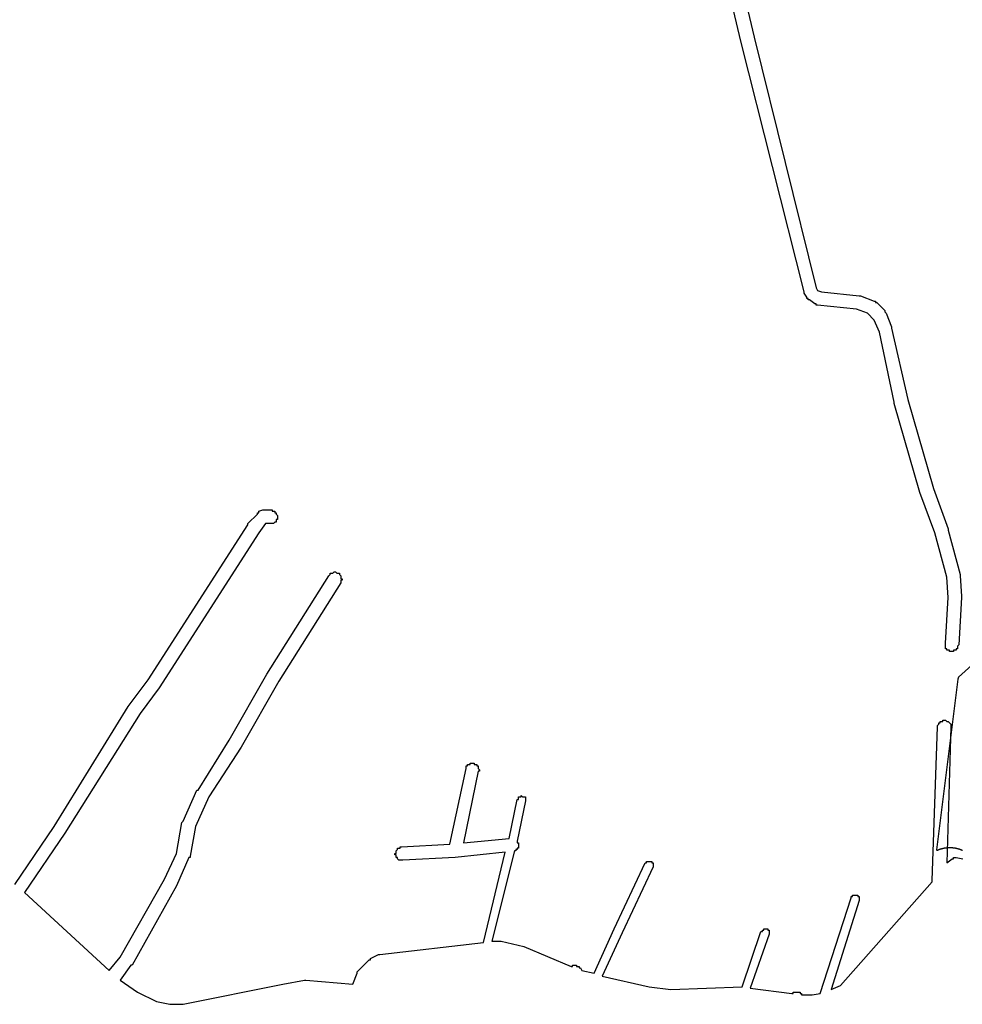
# Model space of a CAD drawing. Extents: x 11994 to 36027, y 1845 to 36704.
# Drawn here: x 26387 to 27087, y 19973 to 20704 of the extents above; entities that cross this region are included whole.
import ezdxf

# ---------------------------------------------------------------- set-up
doc = ezdxf.new("R2010")
doc.units = 0
doc.header["$MEASUREMENT"] = 0
doc.layers.add('1_QUADRAS07_2007', color=7, linetype='CONTINUOUS')
doc.layers.add('BASE_COM_ILHAS', color=7, linetype='CONTINUOUS')

msp = doc.modelspace()

# ---------------------------------------------------------------- linework, layer by layer
at = {"layer": '1_QUADRAS07_2007', "color": 7, "linetype": 'Continuous'}
for p, q in [((26922.18, 20687.5), (26901.18, 20778.5)), ((26911.18, 20780.5), (26932.18, 20690.5)), ((26969.18, 20501.5), (26922.18, 20687.5)), ((26922.18, 20687.5), (26922.18, 20687.5)), ((26932.18, 20690.5), (26978.18, 20504.5)), ((26969.18, 20500.5), (26969.18, 20501.5)), ((26969.18, 20501.5), (26969.18, 20501.5)), ((26969.18, 20501.5), (26969.18, 20501.5)), ((26969.18, 20501.5), (26969.18, 20501.5)), ((26971.18, 20497.5), (26969.18, 20500.5)), ((26971.18, 20496.5), (26971.18, 20497.5)), ((26971.18, 20497.5), (26971.18, 20497.5)), ((26978.18, 20504.5), (26979.18, 20502.5)), ((26979.18, 20502.5), (26982.18, 20501.5)), ((26982.18, 20501.5), (27010.18, 20498.5)), ((27010.18, 20498.5), (27010.18, 20498.5)), ((27010.18, 20498.5), (27010.18, 20498.5)), ((27010.18, 20498.5), (27010.18, 20498.5)), ((27010.18, 20498.5), (27011.18, 20498.5)), ((27011.18, 20498.5), (27011.18, 20498.5)), ((27011.18, 20498.5), (27021.18, 20494.5)), ((26972.18, 20496.5), (26971.18, 20496.5)), ((26971.18, 20496.5), (26971.18, 20496.5)), ((26972.18, 20495.5), (26972.18, 20496.5)), ((26972.18, 20496.5), (26972.18, 20496.5)), ((26973.18, 20495.5), (26972.18, 20495.5)), ((26972.18, 20495.5), (26972.18, 20495.5)), ((26972.18, 20495.5), (26972.18, 20495.5)), ((26977.18, 20492.5), (26973.18, 20495.5)), ((26973.18, 20495.5), (26973.18, 20495.5)), ((26978.18, 20492.5), (26977.18, 20492.5)), ((26977.18, 20492.5), (26977.18, 20492.5)), ((26978.18, 20491.5), (26978.18, 20492.5)), ((26979.18, 20491.5), (26978.18, 20491.5)), ((26978.18, 20491.5), (26978.18, 20491.5)), ((27008.18, 20488.5), (26979.18, 20491.5)), ((26979.18, 20491.5), (26979.18, 20491.5)), ((26979.18, 20491.5), (26979.18, 20491.5)), ((26979.18, 20491.5), (26979.18, 20491.5)), ((27021.18, 20494.5), (27021.18, 20494.5)), ((27021.18, 20494.5), (27021.18, 20494.5)), ((27021.18, 20494.5), (27022.18, 20494.5)), ((27022.18, 20494.5), (27022.18, 20494.5)), ((27022.18, 20494.5), (27022.18, 20493.5)), ((27022.18, 20493.5), (27022.18, 20493.5)), ((27022.18, 20493.5), (27023.18, 20493.5)), ((27023.18, 20493.5), (27023.18, 20493.5)), ((27023.18, 20493.5), (27029.18, 20487.5)), ((27016.18, 20485.5), (27008.18, 20488.5)), ((27021.18, 20480.5), (27016.18, 20485.5)), ((27029.18, 20487.5), (27029.18, 20486.5)), ((27029.18, 20486.5), (27029.18, 20486.5)), ((27029.18, 20486.5), (27029.18, 20486.5)), ((27029.18, 20486.5), (27029.18, 20486.5)), ((27029.18, 20486.5), (27030.18, 20485.5)), ((27030.18, 20485.5), (27030.18, 20485.5)), ((27030.18, 20485.5), (27034.18, 20475.5)), ((27025.18, 20471.5), (27021.18, 20480.5)), ((27034.18, 20475.5), (27034.18, 20475.5)), ((27034.18, 20475.5), (27034.18, 20474.5)), ((27036.18, 20419.5), (27025.18, 20471.5)), ((27034.18, 20474.5), (27034.18, 20474.5)), ((27034.18, 20474.5), (27034.18, 20474.5)), ((27034.18, 20474.5), (27046.18, 20421.5)), ((27036.18, 20418.5), (27036.18, 20419.5)), ((27036.18, 20419.5), (27036.18, 20419.5)), ((27055.18, 20352.5), (27036.18, 20418.5)), ((27046.18, 20421.5), (27065.18, 20355.5)), ((27066.18, 20322.5), (27055.18, 20352.5)), ((27055.18, 20352.5), (27055.18, 20352.5)), ((27055.18, 20352.5), (27055.18, 20352.5)), ((27065.18, 20355.5), (27076.18, 20325.5)), ((26556.18, 20329.5), (26563.18, 20336.5)), ((26563.18, 20336.5), (26563.18, 20337.5)), ((26563.18, 20337.5), (26563.18, 20337.5)), ((26563.18, 20337.5), (26563.18, 20337.5)), ((26563.18, 20337.5), (26563.18, 20337.5)), ((26563.18, 20337.5), (26564.18, 20337.5)), ((26564.18, 20338.5), (26567.18, 20339.5)), ((26564.18, 20337.5), (26564.18, 20338.5)), ((26564.18, 20338.5), (26564.18, 20338.5)), ((26564.18, 20338.5), (26564.18, 20338.5)), ((26567.18, 20339.5), (26567.18, 20339.5)), ((26567.18, 20339.5), (26568.18, 20339.5)), ((26568.18, 20339.5), (26568.18, 20339.5)), ((26568.18, 20339.5), (26568.18, 20339.5)), ((26568.18, 20339.5), (26569.18, 20339.5)), ((26569.18, 20339.5), (26569.18, 20339.5)), ((26569.18, 20339.5), (26569.18, 20339.5)), ((26569.18, 20339.5), (26570.18, 20339.5)), ((26570.18, 20339.5), (26570.18, 20339.5)), ((26570.18, 20339.5), (26570.18, 20339.5)), ((26570.18, 20339.5), (26570.18, 20339.5)), ((26570.18, 20339.5), (26574.18, 20339.5)), ((26574.18, 20339.5), (26574.18, 20339.5)), ((26574.18, 20339.5), (26574.18, 20338.5)), ((26574.18, 20338.5), (26575.18, 20338.5)), ((26575.18, 20338.5), (26575.18, 20338.5)), ((26575.18, 20338.5), (26575.18, 20338.5)), ((26575.18, 20338.5), (26576.18, 20338.5)), ((26576.18, 20338.5), (26576.18, 20338.5)), ((26576.18, 20338.5), (26576.18, 20338.5)), ((26576.18, 20338.5), (26576.18, 20337.5)), ((26576.18, 20337.5), (26577.18, 20337.5)), ((26577.18, 20337.5), (26577.18, 20337.5)), ((26577.18, 20337.5), (26577.18, 20337.5)), ((26577.18, 20337.5), (26577.18, 20336.5)), ((26577.18, 20336.5), (26577.18, 20336.5)), ((26577.18, 20336.5), (26577.18, 20336.5)), ((26577.18, 20336.5), (26578.18, 20335.5)), ((26556.18, 20328.5), (26556.18, 20329.5)), ((26569.18, 20329.5), (26564.18, 20322.5)), ((26570.18, 20329.5), (26569.18, 20329.5)), ((26572.18, 20329.5), (26570.18, 20329.5)), ((26573.18, 20329.5), (26572.18, 20329.5)), ((26572.18, 20329.5), (26572.18, 20329.5)), ((26572.18, 20329.5), (26572.18, 20329.5)), ((26572.18, 20329.5), (26572.18, 20329.5)), ((26574.18, 20329.5), (26573.18, 20329.5)), ((26573.18, 20329.5), (26573.18, 20329.5)), ((26573.18, 20329.5), (26573.18, 20329.5)), ((26575.18, 20329.5), (26574.18, 20329.5)), ((26574.18, 20329.5), (26574.18, 20329.5)), ((26574.18, 20329.5), (26574.18, 20329.5)), ((26576.18, 20330.5), (26575.18, 20329.5)), ((26575.18, 20329.5), (26575.18, 20329.5)), ((26575.18, 20329.5), (26575.18, 20329.5)), ((26577.18, 20330.5), (26576.18, 20330.5)), ((26576.18, 20330.5), (26576.18, 20330.5)), ((26576.18, 20330.5), (26576.18, 20330.5)), ((26576.18, 20330.5), (26576.18, 20330.5)), ((26578.18, 20332.5), (26577.18, 20332.5)), ((26577.18, 20332.5), (26577.18, 20332.5)), ((26577.18, 20332.5), (26577.18, 20331.5)), ((26577.18, 20331.5), (26577.18, 20331.5)), ((26577.18, 20331.5), (26577.18, 20331.5)), ((26577.18, 20331.5), (26577.18, 20330.5)), ((26578.18, 20335.5), (26578.18, 20335.5)), ((26578.18, 20335.5), (26578.18, 20335.5)), ((26578.18, 20335.5), (26578.18, 20334.5)), ((26578.18, 20334.5), (26578.18, 20334.5)), ((26578.18, 20334.5), (26578.18, 20334.5)), ((26578.18, 20334.5), (26578.18, 20333.5)), ((26578.18, 20333.5), (26578.18, 20333.5)), ((26578.18, 20333.5), (26578.18, 20333.5)), ((26578.18, 20333.5), (26578.18, 20332.5)), ((26578.18, 20332.5), (26578.18, 20332.5)), ((26482.18, 20213.5), (26556.18, 20328.5)), ((26564.18, 20322.5), (26490.18, 20207.5)), ((26556.18, 20328.5), (26556.18, 20328.5)), ((26556.18, 20328.5), (26556.18, 20328.5)), ((27075.18, 20289.5), (27066.18, 20322.5)), ((27076.18, 20325.5), (27076.18, 20325.5)), ((27076.18, 20325.5), (27076.18, 20324.5)), ((27076.18, 20324.5), (27076.18, 20324.5)), ((27076.18, 20324.5), (27085.18, 20291.5)), ((26619.18, 20292.5), (26620.18, 20293.5)), ((26620.18, 20293.5), (26620.18, 20293.5)), ((26620.18, 20293.5), (26620.18, 20293.5)), ((26620.18, 20293.5), (26621.18, 20293.5)), ((26621.18, 20293.5), (26621.18, 20293.5)), ((26621.18, 20293.5), (26621.18, 20293.5)), ((26621.18, 20293.5), (26621.18, 20293.5)), ((26621.18, 20293.5), (26622.18, 20292.5)), ((26570.18, 20217.5), (26616.18, 20290.5)), ((26625.18, 20285.5), (26579.18, 20212.5)), ((26616.18, 20290.5), (26617.18, 20291.5)), ((26616.18, 20290.5), (26616.18, 20290.5)), ((26617.18, 20291.5), (26617.18, 20292.5)), ((26617.18, 20292.5), (26618.18, 20292.5)), ((26617.18, 20291.5), (26617.18, 20291.5)), ((26617.18, 20291.5), (26617.18, 20291.5)), ((26617.18, 20291.5), (26617.18, 20291.5)), ((26618.18, 20292.5), (26618.18, 20292.5)), ((26618.18, 20292.5), (26618.18, 20292.5)), ((26618.18, 20292.5), (26619.18, 20292.5)), ((26619.18, 20292.5), (26619.18, 20292.5)), ((26619.18, 20292.5), (26619.18, 20292.5)), ((26622.18, 20292.5), (26622.18, 20292.5)), ((26622.18, 20292.5), (26622.18, 20292.5)), ((26622.18, 20292.5), (26623.18, 20292.5)), ((26623.18, 20292.5), (26623.18, 20292.5)), ((26623.18, 20292.5), (26623.18, 20292.5)), ((26623.18, 20292.5), (26624.18, 20292.5)), ((26624.18, 20292.5), (26624.18, 20291.5)), ((26624.18, 20291.5), (26624.18, 20291.5)), ((26624.18, 20291.5), (26624.18, 20291.5)), ((26624.18, 20291.5), (26624.18, 20291.5)), ((26624.18, 20291.5), (26625.18, 20290.5)), ((26625.18, 20290.5), (26625.18, 20290.5)), ((26625.18, 20290.5), (26625.18, 20290.5)), ((26625.18, 20290.5), (26625.18, 20290.5)), ((26625.18, 20290.5), (26625.18, 20289.5)), ((26625.18, 20289.5), (26625.18, 20289.5)), ((26625.18, 20289.5), (26625.18, 20289.5)), ((26625.18, 20289.5), (26625.18, 20288.5)), ((26625.18, 20288.5), (26626.18, 20288.5)), ((26626.18, 20287.5), (26625.18, 20287.5)), ((26625.18, 20287.5), (26625.18, 20287.5)), ((26625.18, 20287.5), (26625.18, 20286.5)), ((26625.18, 20286.5), (26625.18, 20286.5)), ((26625.18, 20286.5), (26625.18, 20286.5)), ((26625.18, 20286.5), (26625.18, 20285.5)), ((26625.18, 20285.5), (26625.18, 20285.5)), ((26625.18, 20285.5), (26625.18, 20285.5)), ((26626.18, 20288.5), (26626.18, 20288.5)), ((26626.18, 20288.5), (26626.18, 20287.5)), ((27076.18, 20274.5), (27075.18, 20289.5)), ((27085.18, 20291.5), (27085.18, 20291.5)), ((27085.18, 20291.5), (27085.18, 20290.5)), ((27085.18, 20290.5), (27085.18, 20290.5)), ((27085.18, 20290.5), (27086.18, 20275.5)), ((27074.18, 20240.5), (27076.18, 20274.5)), ((27086.18, 20274.5), (27084.18, 20239.5)), ((27086.18, 20275.5), (27086.18, 20275.5)), ((27086.18, 20275.5), (27086.18, 20274.5)), ((27086.18, 20274.5), (27086.18, 20274.5)), ((27086.18, 20274.5), (27086.18, 20274.5)), ((27074.18, 20239.5), (27074.18, 20240.5)), ((27074.18, 20238.5), (27074.18, 20239.5)), ((27074.18, 20239.5), (27074.18, 20239.5)), ((27074.18, 20239.5), (27074.18, 20239.5)), ((27074.18, 20237.5), (27074.18, 20238.5)), ((27074.18, 20238.5), (27074.18, 20238.5)), ((27074.18, 20238.5), (27074.18, 20238.5)), ((27074.18, 20238.5), (27074.18, 20238.5)), ((27074.18, 20236.5), (27074.18, 20237.5)), ((27074.18, 20237.5), (27074.18, 20237.5)), ((27074.18, 20237.5), (27074.18, 20237.5)), ((27075.18, 20236.5), (27074.18, 20236.5)), ((27075.18, 20235.5), (27075.18, 20236.5)), ((27075.18, 20236.5), (27075.18, 20236.5)), ((27075.18, 20236.5), (27075.18, 20236.5)), ((27076.18, 20235.5), (27075.18, 20235.5)), ((27075.18, 20235.5), (27075.18, 20235.5)), ((27077.18, 20235.5), (27076.18, 20235.5)), ((27076.18, 20235.5), (27076.18, 20235.5)), ((27076.18, 20235.5), (27076.18, 20235.5)), ((27077.18, 20234.5), (27077.18, 20235.5)), ((27078.18, 20234.5), (27077.18, 20234.5)), ((27077.18, 20234.5), (27077.18, 20234.5)), ((27079.18, 20234.5), (27078.18, 20234.5)), ((27078.18, 20234.5), (27078.18, 20234.5)), ((27078.18, 20234.5), (27078.18, 20234.5)), ((27080.18, 20234.5), (27079.18, 20234.5)), ((27079.18, 20234.5), (27079.18, 20234.5)), ((27079.18, 20234.5), (27079.18, 20234.5)), ((27079.18, 20234.5), (27079.18, 20234.5)), ((27081.18, 20235.5), (27080.18, 20235.5)), ((27080.18, 20235.5), (27080.18, 20234.5)), ((27080.18, 20234.5), (27080.18, 20234.5)), ((27082.18, 20235.5), (27081.18, 20235.5)), ((27081.18, 20235.5), (27081.18, 20235.5)), ((27081.18, 20235.5), (27081.18, 20235.5)), ((27083.18, 20236.5), (27082.18, 20236.5)), ((27082.18, 20236.5), (27082.18, 20236.5)), ((27082.18, 20236.5), (27082.18, 20236.5)), ((27082.18, 20236.5), (27082.18, 20235.5)), ((27082.18, 20235.5), (27082.18, 20235.5)), ((27084.18, 20239.5), (27083.18, 20238.5)), ((27083.18, 20238.5), (27083.18, 20238.5)), ((27083.18, 20238.5), (27083.18, 20238.5)), ((27083.18, 20238.5), (27083.18, 20238.5)), ((27083.18, 20238.5), (27083.18, 20237.5)), ((27083.18, 20237.5), (27083.18, 20237.5)), ((27083.18, 20237.5), (27083.18, 20237.5)), ((27083.18, 20237.5), (27083.18, 20236.5)), ((26467.18, 20193.5), (26482.18, 20213.5)), ((26542.18, 20168.5), (26570.18, 20217.5)), ((26579.18, 20212.5), (26551.18, 20163.5)), ((26570.18, 20217.5), (26570.18, 20217.5)), ((26570.18, 20217.5), (26570.18, 20217.5)), ((26490.18, 20207.5), (26476.18, 20188.5)), ((26490.18, 20207.5), (26490.18, 20207.5)), ((26490.18, 20207.5), (26490.18, 20207.5)), ((26412.18, 20104.5), (26467.18, 20193.5)), ((26467.18, 20193.5), (26467.18, 20193.5)), ((26467.18, 20193.5), (26467.18, 20193.5)), ((26476.18, 20188.5), (26420.18, 20099.5)), ((27072.18, 20182.5), (27072.18, 20183.5)), ((27072.18, 20183.5), (27072.18, 20183.5)), ((27072.18, 20183.5), (27073.18, 20183.5)), ((27073.18, 20183.5), (27073.18, 20183.5)), ((27073.18, 20183.5), (27073.18, 20183.5)), ((27073.18, 20183.5), (27073.18, 20183.5)), ((27073.18, 20183.5), (27074.18, 20183.5)), ((27074.18, 20183.5), (27074.18, 20183.5)), ((27074.18, 20183.5), (27074.18, 20183.5)), ((27074.18, 20183.5), (27075.18, 20182.5)), ((27064.18, 20064.5), (27068.18, 20178.5)), ((27068.18, 20179.5), (27069.18, 20180.5)), ((27068.18, 20178.5), (27068.18, 20179.5)), ((27068.18, 20179.5), (27068.18, 20179.5)), ((27068.18, 20179.5), (27068.18, 20179.5)), ((27068.18, 20178.5), (27068.18, 20178.5)), ((27068.18, 20178.5), (27068.18, 20178.5)), ((27069.18, 20180.5), (27069.18, 20181.5)), ((27069.18, 20181.5), (27069.18, 20181.5)), ((27069.18, 20181.5), (27069.18, 20181.5)), ((27069.18, 20181.5), (27070.18, 20181.5)), ((27069.18, 20180.5), (27069.18, 20180.5)), ((27069.18, 20180.5), (27069.18, 20180.5)), ((27070.18, 20181.5), (27070.18, 20182.5)), ((27070.18, 20182.5), (27070.18, 20182.5)), ((27070.18, 20182.5), (27070.18, 20182.5)), ((27070.18, 20182.5), (27071.18, 20182.5)), ((27071.18, 20182.5), (27071.18, 20182.5)), ((27071.18, 20182.5), (27071.18, 20182.5)), ((27071.18, 20182.5), (27072.18, 20182.5)), ((27075.18, 20182.5), (27075.18, 20182.5)), ((27075.18, 20182.5), (27075.18, 20182.5)), ((27075.18, 20182.5), (27076.18, 20182.5)), ((27078.18, 20178.5), (27075.18, 20077.5)), ((27076.18, 20182.5), (27076.18, 20182.5)), ((27076.18, 20182.5), (27076.18, 20182.5)), ((27076.18, 20182.5), (27076.18, 20182.5)), ((27076.18, 20182.5), (27077.18, 20181.5)), ((27077.18, 20181.5), (27077.18, 20181.5)), ((27077.18, 20181.5), (27077.18, 20181.5)), ((27077.18, 20181.5), (27077.18, 20181.5)), ((27077.18, 20181.5), (27078.18, 20180.5)), ((27078.18, 20180.5), (27078.18, 20180.5)), ((27078.18, 20180.5), (27078.18, 20180.5)), ((27078.18, 20180.5), (27078.18, 20179.5)), ((27078.18, 20179.5), (27078.18, 20179.5)), ((27078.18, 20179.5), (27078.18, 20179.5)), ((27078.18, 20179.5), (27078.18, 20178.5)), ((27078.18, 20178.5), (27078.18, 20178.5)), ((27078.18, 20178.5), (27078.18, 20178.5)), ((27078.18, 20178.5), (27078.18, 20178.5)), ((26519.18, 20131.5), (26542.18, 20168.5)), ((26551.18, 20163.5), (26527.18, 20126.5)), ((26551.18, 20163.5), (26551.18, 20163.5)), ((26551.18, 20163.5), (26551.18, 20163.5)), ((26706.18, 20091.5), (26718.18, 20147.5)), ((26718.18, 20148.5), (26718.18, 20149.5)), ((26718.18, 20149.5), (26719.18, 20149.5)), ((26718.18, 20147.5), (26718.18, 20148.5)), ((26718.18, 20148.5), (26718.18, 20148.5)), ((26718.18, 20148.5), (26718.18, 20148.5)), ((26718.18, 20147.5), (26718.18, 20147.5)), ((26718.18, 20147.5), (26718.18, 20147.5)), ((26719.18, 20149.5), (26719.18, 20150.5)), ((26719.18, 20150.5), (26720.18, 20150.5)), ((26719.18, 20149.5), (26719.18, 20149.5)), ((26719.18, 20149.5), (26719.18, 20149.5)), ((26720.18, 20150.5), (26720.18, 20150.5)), ((26720.18, 20150.5), (26720.18, 20150.5)), ((26720.18, 20150.5), (26720.18, 20150.5)), ((26720.18, 20150.5), (26721.18, 20150.5)), ((26721.18, 20150.5), (26721.18, 20151.5)), ((26721.18, 20151.5), (26722.18, 20151.5)), ((26721.18, 20150.5), (26721.18, 20150.5)), ((26722.18, 20151.5), (26722.18, 20151.5)), ((26722.18, 20151.5), (26722.18, 20151.5)), ((26722.18, 20151.5), (26723.18, 20151.5)), ((26723.18, 20151.5), (26723.18, 20151.5)), ((26723.18, 20151.5), (26723.18, 20151.5)), ((26723.18, 20151.5), (26724.18, 20151.5)), ((26724.18, 20151.5), (26724.18, 20151.5)), ((26724.18, 20151.5), (26724.18, 20150.5)), ((26724.18, 20150.5), (26724.18, 20150.5)), ((26724.18, 20150.5), (26725.18, 20150.5)), ((26725.18, 20150.5), (26725.18, 20150.5)), ((26725.18, 20150.5), (26725.18, 20150.5)), ((26725.18, 20150.5), (26726.18, 20150.5)), ((26726.18, 20150.5), (26726.18, 20150.5)), ((26726.18, 20150.5), (26726.18, 20149.5)), ((26726.18, 20149.5), (26726.18, 20149.5)), ((26726.18, 20149.5), (26727.18, 20149.5)), ((26727.18, 20149.5), (26727.18, 20149.5)), ((26727.18, 20149.5), (26727.18, 20148.5)), ((26727.18, 20148.5), (26727.18, 20148.5)), ((26727.18, 20148.5), (26727.18, 20148.5)), ((26727.18, 20148.5), (26727.18, 20147.5)), ((26727.18, 20147.5), (26727.18, 20147.5)), ((26727.18, 20147.5), (26727.18, 20147.5)), ((26727.18, 20147.5), (26728.18, 20146.5)), ((26728.18, 20146.5), (26728.18, 20146.5)), ((26728.18, 20146.5), (26728.18, 20146.5)), ((26728.18, 20146.5), (26728.18, 20145.5)), ((26727.18, 20145.5), (26716.18, 20092.5)), ((26728.18, 20145.5), (26727.18, 20145.5)), ((26727.18, 20145.5), (26727.18, 20145.5)), ((26728.18, 20145.5), (26728.18, 20145.5)), ((26508.18, 20108.5), (26518.18, 20131.5)), ((26527.18, 20126.5), (26517.18, 20104.5)), ((26518.18, 20131.5), (26518.18, 20131.5)), ((26518.18, 20131.5), (26519.18, 20131.5)), ((26519.18, 20131.5), (26519.18, 20131.5)), ((26750.18, 20095.5), (26756.18, 20124.5)), ((26756.18, 20124.5), (26756.18, 20124.5)), ((26756.18, 20124.5), (26757.18, 20124.5)), ((26757.18, 20125.5), (26757.18, 20126.5)), ((26757.18, 20126.5), (26757.18, 20126.5)), ((26757.18, 20126.5), (26758.18, 20126.5)), ((26757.18, 20124.5), (26757.18, 20125.5)), ((26757.18, 20125.5), (26757.18, 20125.5)), ((26757.18, 20125.5), (26757.18, 20125.5)), ((26757.18, 20125.5), (26757.18, 20125.5)), ((26757.18, 20125.5), (26757.18, 20125.5)), ((26757.18, 20125.5), (26757.18, 20125.5)), ((26758.18, 20126.5), (26758.18, 20126.5)), ((26758.18, 20126.5), (26758.18, 20126.5)), ((26758.18, 20126.5), (26758.18, 20126.5)), ((26758.18, 20126.5), (26758.18, 20126.5)), ((26758.18, 20126.5), (26758.18, 20126.5)), ((26758.18, 20126.5), (26759.18, 20126.5)), ((26759.18, 20126.5), (26759.18, 20127.5)), ((26759.18, 20127.5), (26760.18, 20126.5)), ((26759.18, 20126.5), (26759.18, 20126.5)), ((26759.18, 20126.5), (26759.18, 20126.5)), ((26759.18, 20126.5), (26759.18, 20126.5)), ((26760.18, 20126.5), (26760.18, 20126.5)), ((26760.18, 20126.5), (26760.18, 20126.5)), ((26760.18, 20126.5), (26760.18, 20126.5)), ((26760.18, 20126.5), (26760.18, 20126.5)), ((26760.18, 20126.5), (26761.18, 20126.5)), ((26761.18, 20126.5), (26761.18, 20126.5)), ((26761.18, 20126.5), (26761.18, 20126.5)), ((26761.18, 20126.5), (26761.18, 20126.5)), ((26761.18, 20126.5), (26761.18, 20126.5)), ((26761.18, 20126.5), (26761.18, 20126.5)), ((26761.18, 20126.5), (26762.18, 20126.5)), ((26762.18, 20126.5), (26762.18, 20125.5)), ((26762.18, 20125.5), (26762.18, 20125.5)), ((26762.18, 20125.5), (26762.18, 20125.5)), ((26762.18, 20125.5), (26762.18, 20125.5)), ((26762.18, 20125.5), (26762.18, 20125.5)), ((26762.18, 20125.5), (26762.18, 20125.5)), ((26762.18, 20125.5), (26762.18, 20124.5)), ((26762.18, 20124.5), (26762.18, 20124.5)), ((26762.18, 20124.5), (26762.18, 20124.5)), ((26762.18, 20124.5), (26762.18, 20124.5)), ((26762.18, 20124.5), (26762.18, 20124.5)), ((26762.18, 20124.5), (26762.18, 20123.5)), ((26762.18, 20123.5), (26756.18, 20093.5)), ((26762.18, 20123.5), (26762.18, 20123.5)), ((26762.18, 20123.5), (26762.18, 20123.5)), ((26762.18, 20123.5), (26762.18, 20123.5)), ((26762.18, 20123.5), (26762.18, 20123.5)), ((26383.18, 20061.5), (26412.18, 20104.5)), ((26503.18, 20084.5), (26507.18, 20107.5)), ((26507.18, 20107.5), (26508.18, 20108.5)), ((26507.18, 20107.5), (26507.18, 20107.5)), ((26507.18, 20107.5), (26507.18, 20107.5)), ((26507.18, 20107.5), (26507.18, 20107.5)), ((26508.18, 20108.5), (26508.18, 20108.5)), ((26517.18, 20104.5), (26513.18, 20082.5)), ((26420.18, 20099.5), (26390.18, 20055.5)), ((26420.18, 20099.5), (26420.18, 20099.5)), ((26420.18, 20099.5), (26420.18, 20099.5)), ((26716.18, 20092.5), (26750.18, 20095.5)), ((26667.18, 20087.5), (26667.18, 20088.5)), ((26667.18, 20088.5), (26668.18, 20088.5)), ((26668.18, 20088.5), (26668.18, 20088.5)), ((26668.18, 20088.5), (26668.18, 20088.5)), ((26668.18, 20088.5), (26669.18, 20088.5)), ((26669.18, 20088.5), (26669.18, 20089.5)), ((26669.18, 20089.5), (26670.18, 20089.5)), ((26669.18, 20088.5), (26669.18, 20088.5)), ((26669.18, 20088.5), (26669.18, 20088.5)), ((26670.18, 20089.5), (26706.18, 20091.5)), ((26670.18, 20089.5), (26670.18, 20089.5)), ((26670.18, 20089.5), (26670.18, 20089.5)), ((26756.18, 20093.5), (26756.18, 20093.5)), ((26756.18, 20093.5), (26756.18, 20093.5)), ((26756.18, 20093.5), (26756.18, 20093.5)), ((26756.18, 20093.5), (26756.18, 20092.5)), ((26756.18, 20092.5), (26757.18, 20092.5)), ((26757.18, 20088.5), (26756.18, 20088.5)), ((26756.18, 20088.5), (26756.18, 20088.5)), ((26756.18, 20088.5), (26756.18, 20087.5)), ((26757.18, 20092.5), (26757.18, 20092.5)), ((26757.18, 20092.5), (26757.18, 20091.5)), ((26757.18, 20091.5), (26757.18, 20091.5)), ((26757.18, 20091.5), (26757.18, 20091.5)), ((26757.18, 20091.5), (26757.18, 20090.5)), ((26757.18, 20090.5), (26757.18, 20090.5)), ((26757.18, 20090.5), (26757.18, 20090.5)), ((26757.18, 20090.5), (26757.18, 20089.5)), ((26757.18, 20089.5), (26757.18, 20089.5)), ((26757.18, 20089.5), (26757.18, 20089.5)), ((26757.18, 20089.5), (26757.18, 20089.5)), ((26757.18, 20089.5), (26757.18, 20088.5)), ((26494.18, 20065.5), (26503.18, 20084.5)), ((26512.18, 20081.5), (26503.18, 20060.5)), ((26513.18, 20081.5), (26512.18, 20081.5)), ((26512.18, 20081.5), (26512.18, 20081.5)), ((26513.18, 20082.5), (26513.18, 20082.5)), ((26513.18, 20082.5), (26513.18, 20081.5)), ((26513.18, 20081.5), (26513.18, 20081.5)), ((26665.18, 20083.5), (26665.18, 20084.5)), ((26665.18, 20084.5), (26665.18, 20084.5)), ((26665.18, 20084.5), (26666.18, 20084.5)), ((26666.18, 20083.5), (26665.18, 20083.5)), ((26666.18, 20086.5), (26667.18, 20087.5)), ((26666.18, 20085.5), (26666.18, 20086.5)), ((26666.18, 20086.5), (26666.18, 20086.5)), ((26666.18, 20086.5), (26666.18, 20086.5)), ((26666.18, 20086.5), (26666.18, 20086.5)), ((26666.18, 20084.5), (26666.18, 20085.5)), ((26666.18, 20085.5), (26666.18, 20085.5)), ((26666.18, 20085.5), (26666.18, 20085.5)), ((26666.18, 20082.5), (26666.18, 20083.5)), ((26666.18, 20083.5), (26666.18, 20083.5)), ((26666.18, 20081.5), (26666.18, 20082.5)), ((26666.18, 20082.5), (26666.18, 20082.5)), ((26666.18, 20082.5), (26666.18, 20082.5)), ((26667.18, 20081.5), (26666.18, 20081.5)), ((26666.18, 20081.5), (26666.18, 20081.5)), ((26666.18, 20081.5), (26666.18, 20081.5)), ((26667.18, 20087.5), (26667.18, 20087.5)), ((26667.18, 20087.5), (26667.18, 20087.5)), ((26667.18, 20087.5), (26667.18, 20087.5)), ((26667.18, 20080.5), (26667.18, 20081.5)), ((26710.18, 20081.5), (26671.18, 20079.5)), ((26747.18, 20085.5), (26710.18, 20081.5)), ((26710.18, 20081.5), (26710.18, 20081.5)), ((26710.18, 20081.5), (26710.18, 20081.5)), ((26731.18, 20018.5), (26747.18, 20085.5)), ((26754.18, 20086.5), (26737.18, 20019.5)), ((26755.18, 20086.5), (26754.18, 20086.5)), ((26754.18, 20086.5), (26754.18, 20086.5)), ((26754.18, 20086.5), (26754.18, 20086.5)), ((26756.18, 20087.5), (26755.18, 20087.5)), ((26755.18, 20087.5), (26755.18, 20086.5)), ((26755.18, 20086.5), (26755.18, 20086.5)), ((26755.18, 20086.5), (26755.18, 20086.5)), ((26756.18, 20087.5), (26756.18, 20087.5)), ((26756.18, 20087.5), (26756.18, 20087.5)), ((27080.18, 20080.5), (27080.18, 20081.5)), ((27080.18, 20081.5), (27080.18, 20081.5)), ((27080.18, 20081.5), (27080.18, 20081.5)), ((27080.18, 20081.5), (27081.18, 20081.5)), ((27081.18, 20081.5), (27081.18, 20081.5)), ((27081.18, 20081.5), (27081.18, 20081.5)), ((27081.18, 20081.5), (27081.18, 20081.5)), ((27081.18, 20081.5), (27081.18, 20081.5)), ((27081.18, 20081.5), (27081.18, 20081.5)), ((27081.18, 20081.5), (27082.18, 20081.5)), ((27082.18, 20081.5), (27082.18, 20081.5)), ((27082.18, 20081.5), (27087.18, 20080.5)), ((26668.18, 20079.5), (26667.18, 20080.5)), ((26667.18, 20080.5), (26667.18, 20080.5)), ((26667.18, 20080.5), (26667.18, 20080.5)), ((26667.18, 20080.5), (26667.18, 20080.5)), ((26669.18, 20079.5), (26668.18, 20079.5)), ((26668.18, 20079.5), (26668.18, 20079.5)), ((26668.18, 20079.5), (26668.18, 20079.5)), ((26670.18, 20079.5), (26669.18, 20079.5)), ((26669.18, 20079.5), (26669.18, 20079.5)), ((26669.18, 20079.5), (26669.18, 20079.5)), ((26669.18, 20079.5), (26669.18, 20079.5)), ((26671.18, 20079.5), (26670.18, 20079.5)), ((26670.18, 20079.5), (26670.18, 20079.5)), ((26670.18, 20079.5), (26670.18, 20079.5)), ((26828.18, 20028.5), (26851.18, 20077.5)), ((26857.18, 20074.5), (26834.18, 20025.5)), ((26851.18, 20077.5), (26851.18, 20077.5)), ((26851.18, 20077.5), (26851.18, 20077.5)), ((26851.18, 20077.5), (26852.18, 20077.5)), ((26852.18, 20077.5), (26852.18, 20078.5)), ((26852.18, 20078.5), (26852.18, 20078.5)), ((26852.18, 20078.5), (26852.18, 20078.5)), ((26852.18, 20078.5), (26852.18, 20078.5)), ((26852.18, 20078.5), (26853.18, 20078.5)), ((26852.18, 20077.5), (26852.18, 20077.5)), ((26852.18, 20077.5), (26852.18, 20077.5)), ((26853.18, 20078.5), (26853.18, 20078.5)), ((26853.18, 20078.5), (26853.18, 20078.5)), ((26853.18, 20078.5), (26853.18, 20078.5)), ((26853.18, 20078.5), (26853.18, 20078.5)), ((26853.18, 20078.5), (26853.18, 20078.5)), ((26853.18, 20078.5), (26854.18, 20078.5)), ((26854.18, 20078.5), (26854.18, 20078.5)), ((26854.18, 20078.5), (26854.18, 20078.5)), ((26854.18, 20078.5), (26854.18, 20078.5)), ((26854.18, 20078.5), (26854.18, 20078.5)), ((26854.18, 20078.5), (26855.18, 20078.5)), ((26855.18, 20078.5), (26855.18, 20078.5)), ((26855.18, 20078.5), (26855.18, 20078.5)), ((26855.18, 20078.5), (26855.18, 20078.5)), ((26855.18, 20078.5), (26855.18, 20078.5)), ((26855.18, 20078.5), (26856.18, 20078.5)), ((26856.18, 20078.5), (26856.18, 20078.5)), ((26856.18, 20078.5), (26856.18, 20078.5)), ((26856.18, 20078.5), (26856.18, 20078.5)), ((26856.18, 20078.5), (26856.18, 20078.5)), ((26856.18, 20078.5), (26856.18, 20077.5)), ((26856.18, 20077.5), (26856.18, 20077.5)), ((26856.18, 20077.5), (26856.18, 20077.5)), ((26856.18, 20077.5), (26857.18, 20077.5)), ((26857.18, 20077.5), (26857.18, 20077.5)), ((26857.18, 20077.5), (26857.18, 20077.5)), ((26857.18, 20077.5), (26857.18, 20076.5)), ((26857.18, 20076.5), (26857.18, 20076.5)), ((26857.18, 20076.5), (26857.18, 20076.5)), ((26857.18, 20076.5), (26857.18, 20076.5)), ((26857.18, 20076.5), (26857.18, 20076.5)), ((26857.18, 20076.5), (26857.18, 20075.5)), ((26857.18, 20075.5), (26857.18, 20075.5)), ((26857.18, 20075.5), (26857.18, 20075.5)), ((26857.18, 20075.5), (26857.18, 20075.5)), ((26857.18, 20075.5), (26857.18, 20075.5)), ((26857.18, 20075.5), (26857.18, 20075.5)), ((26857.18, 20075.5), (26857.18, 20074.5)), ((26857.18, 20074.5), (26857.18, 20074.5)), ((27075.18, 20077.5), (27079.18, 20080.5)), ((27079.18, 20080.5), (27080.18, 20080.5)), ((27080.18, 20080.5), (27080.18, 20080.5)), ((26461.18, 20007.5), (26494.18, 20065.5)), ((26503.18, 20060.5), (26470.18, 20001.5)), ((26503.18, 20060.5), (26503.18, 20060.5)), ((26503.18, 20060.5), (26503.18, 20060.5)), ((26996.18, 19986.5), (27064.18, 20063.5)), ((27064.18, 20063.5), (27064.18, 20064.5)), ((27064.18, 20064.5), (27064.18, 20064.5)), ((27064.18, 20064.5), (27064.18, 20064.5)), ((27064.18, 20063.5), (27064.18, 20063.5)), ((27064.18, 20063.5), (27064.18, 20063.5)), ((26390.18, 20055.5), (26453.18, 19997.5)), ((26981.18, 19980.5), (27004.18, 20051.5)), ((27004.18, 20051.5), (27004.18, 20052.5)), ((27004.18, 20052.5), (27005.18, 20052.5)), ((27004.18, 20051.5), (27004.18, 20051.5)), ((27004.18, 20051.5), (27004.18, 20051.5)), ((27005.18, 20052.5), (27005.18, 20053.5)), ((27005.18, 20053.5), (27005.18, 20053.5)), ((27005.18, 20053.5), (27006.18, 20053.5)), ((27005.18, 20052.5), (27005.18, 20052.5)), ((27005.18, 20052.5), (27005.18, 20052.5)), ((27005.18, 20052.5), (27005.18, 20052.5)), ((27005.18, 20052.5), (27005.18, 20052.5)), ((27006.18, 20053.5), (27006.18, 20053.5)), ((27006.18, 20053.5), (27006.18, 20053.5)), ((27006.18, 20053.5), (27006.18, 20053.5)), ((27006.18, 20053.5), (27006.18, 20053.5)), ((27006.18, 20053.5), (27006.18, 20053.5)), ((27006.18, 20053.5), (27007.18, 20053.5)), ((27007.18, 20053.5), (27007.18, 20053.5)), ((27007.18, 20053.5), (27007.18, 20053.5)), ((27007.18, 20053.5), (27007.18, 20053.5)), ((27007.18, 20053.5), (27007.18, 20053.5)), ((27007.18, 20053.5), (27008.18, 20053.5)), ((27008.18, 20053.5), (27008.18, 20053.5)), ((27008.18, 20053.5), (27008.18, 20053.5)), ((27008.18, 20053.5), (27008.18, 20053.5)), ((27008.18, 20053.5), (27008.18, 20053.5)), ((27008.18, 20053.5), (27008.18, 20053.5)), ((27008.18, 20053.5), (27009.18, 20053.5)), ((27009.18, 20053.5), (27009.18, 20053.5)), ((27009.18, 20053.5), (27009.18, 20053.5)), ((27009.18, 20053.5), (27009.18, 20053.5)), ((27009.18, 20053.5), (27009.18, 20052.5)), ((27009.18, 20052.5), (27009.18, 20052.5)), ((27009.18, 20052.5), (27010.18, 20052.5)), ((27010.18, 20052.5), (27010.18, 20052.5)), ((27010.18, 20052.5), (27010.18, 20052.5)), ((27010.18, 20052.5), (27010.18, 20052.5)), ((27010.18, 20052.5), (27010.18, 20051.5)), ((27010.18, 20051.5), (27010.18, 20051.5)), ((27010.18, 20051.5), (27010.18, 20051.5)), ((27010.18, 20051.5), (27010.18, 20051.5)), ((27010.18, 20051.5), (27010.18, 20051.5)), ((27010.18, 20051.5), (27010.18, 20050.5)), ((27010.18, 20049.5), (26989.18, 19983.5)), ((27010.18, 20050.5), (27010.18, 20050.5)), ((27010.18, 20050.5), (27010.18, 20050.5)), ((27010.18, 20050.5), (27010.18, 20050.5)), ((27010.18, 20050.5), (27010.18, 20050.5)), ((27010.18, 20050.5), (27010.18, 20049.5)), ((27010.18, 20049.5), (27010.18, 20049.5)), ((26813.18, 19995.5), (26828.18, 20028.5)), ((26834.18, 20025.5), (26819.18, 19993.5)), ((26834.18, 20025.5), (26834.18, 20025.5)), ((26834.18, 20025.5), (26834.18, 20025.5)), ((26834.18, 20025.5), (26834.18, 20025.5)), ((26923.18, 19985.5), (26937.18, 20026.5)), ((26943.18, 20024.5), (26929.18, 19984.5)), ((26937.18, 20026.5), (26938.18, 20026.5)), ((26938.18, 20026.5), (26938.18, 20027.5)), ((26938.18, 20027.5), (26938.18, 20027.5)), ((26938.18, 20027.5), (26938.18, 20027.5)), ((26938.18, 20027.5), (26938.18, 20027.5)), ((26938.18, 20027.5), (26938.18, 20027.5)), ((26938.18, 20027.5), (26938.18, 20027.5)), ((26938.18, 20027.5), (26938.18, 20027.5)), ((26938.18, 20027.5), (26939.18, 20027.5)), ((26938.18, 20026.5), (26938.18, 20026.5)), ((26939.18, 20027.5), (26939.18, 20028.5)), ((26939.18, 20028.5), (26939.18, 20028.5)), ((26939.18, 20028.5), (26939.18, 20028.5)), ((26939.18, 20028.5), (26939.18, 20028.5)), ((26939.18, 20028.5), (26940.18, 20028.5)), ((26940.18, 20028.5), (26940.18, 20028.5)), ((26940.18, 20028.5), (26940.18, 20028.5)), ((26940.18, 20028.5), (26940.18, 20028.5)), ((26940.18, 20028.5), (26940.18, 20028.5)), ((26940.18, 20028.5), (26941.18, 20028.5)), ((26941.18, 20028.5), (26941.18, 20028.5)), ((26941.18, 20028.5), (26941.18, 20028.5)), ((26941.18, 20028.5), (26941.18, 20028.5)), ((26941.18, 20028.5), (26941.18, 20028.5)), ((26941.18, 20028.5), (26941.18, 20028.5)), ((26941.18, 20028.5), (26942.18, 20028.5)), ((26942.18, 20028.5), (26942.18, 20028.5)), ((26942.18, 20028.5), (26942.18, 20027.5)), ((26942.18, 20027.5), (26942.18, 20027.5)), ((26942.18, 20027.5), (26942.18, 20027.5)), ((26942.18, 20027.5), (26942.18, 20027.5)), ((26942.18, 20027.5), (26943.18, 20027.5)), ((26943.18, 20027.5), (26943.18, 20027.5)), ((26943.18, 20027.5), (26943.18, 20027.5)), ((26943.18, 20027.5), (26943.18, 20027.5)), ((26943.18, 20027.5), (26943.18, 20026.5)), ((26943.18, 20026.5), (26943.18, 20026.5)), ((26943.18, 20026.5), (26943.18, 20026.5)), ((26943.18, 20026.5), (26943.18, 20026.5)), ((26943.18, 20026.5), (26943.18, 20026.5)), ((26943.18, 20026.5), (26943.18, 20025.5)), ((26943.18, 20025.5), (26943.18, 20025.5)), ((26943.18, 20025.5), (26943.18, 20025.5)), ((26943.18, 20025.5), (26943.18, 20025.5)), ((26943.18, 20025.5), (26943.18, 20025.5)), ((26943.18, 20025.5), (26943.18, 20024.5)), ((26943.18, 20024.5), (26943.18, 20024.5)), ((26943.18, 20024.5), (26943.18, 20024.5)), ((26943.18, 20024.5), (26943.18, 20024.5)), ((26654.18, 20009.5), (26731.18, 20018.5)), ((26737.18, 20019.5), (26743.18, 20019.5)), ((26743.18, 20019.5), (26743.18, 20019.5)), ((26743.18, 20019.5), (26744.18, 20019.5)), ((26744.18, 20019.5), (26744.18, 20019.5)), ((26744.18, 20019.5), (26744.18, 20019.5)), ((26744.18, 20019.5), (26744.18, 20019.5)), ((26744.18, 20019.5), (26744.18, 20019.5)), ((26744.18, 20019.5), (26761.18, 20015.5)), ((26761.18, 20015.5), (26761.18, 20015.5)), ((26761.18, 20015.5), (26761.18, 20015.5)), ((26761.18, 20015.5), (26761.18, 20015.5)), ((26761.18, 20015.5), (26761.18, 20015.5)), ((26761.18, 20015.5), (26796.18, 20000.5)), ((26453.18, 19997.5), (26461.18, 20007.5)), ((26647.18, 20006.5), (26653.18, 20009.5)), ((26653.18, 20009.5), (26653.18, 20009.5)), ((26653.18, 20009.5), (26653.18, 20009.5)), ((26653.18, 20009.5), (26654.18, 20009.5)), ((26654.18, 20009.5), (26654.18, 20009.5)), ((26654.18, 20009.5), (26654.18, 20009.5)), ((26654.18, 20009.5), (26654.18, 20009.5)), ((26654.18, 20009.5), (26654.18, 20009.5)), ((26469.18, 20001.5), (26461.18, 19990.5)), ((26470.18, 20001.5), (26469.18, 20001.5)), ((26469.18, 20001.5), (26469.18, 20001.5)), ((26469.18, 20001.5), (26469.18, 20001.5)), ((26470.18, 20001.5), (26470.18, 20001.5)), ((26637.18, 19996.5), (26646.18, 20005.5)), ((26646.18, 20005.5), (26646.18, 20005.5)), ((26646.18, 20005.5), (26647.18, 20005.5)), ((26647.18, 20005.5), (26647.18, 20006.5)), ((26647.18, 20005.5), (26647.18, 20005.5)), ((26647.18, 20005.5), (26647.18, 20005.5)), ((26796.18, 20000.5), (26796.18, 20000.5)), ((26796.18, 20000.5), (26797.18, 20000.5)), ((26797.18, 20000.5), (26797.18, 20001.5)), ((26797.18, 20001.5), (26798.18, 20001.5)), ((26797.18, 20000.5), (26797.18, 20000.5)), ((26798.18, 20001.5), (26798.18, 20001.5)), ((26798.18, 20001.5), (26798.18, 20001.5)), ((26798.18, 20001.5), (26799.18, 20001.5)), ((26799.18, 20001.5), (26799.18, 20001.5)), ((26799.18, 20001.5), (26799.18, 20001.5)), ((26799.18, 20001.5), (26800.18, 20001.5)), ((26800.18, 20001.5), (26800.18, 20001.5)), ((26800.18, 20001.5), (26800.18, 20000.5)), ((26800.18, 20000.5), (26801.18, 20000.5)), ((26801.18, 20000.5), (26801.18, 20000.5)), ((26801.18, 20000.5), (26801.18, 20000.5)), ((26801.18, 20000.5), (26801.18, 20000.5)), ((26801.18, 20000.5), (26802.18, 20000.5)), ((26802.18, 20000.5), (26802.18, 20000.5)), ((26802.18, 20000.5), (26802.18, 19999.5)), ((26634.18, 19987.5), (26637.18, 19995.5)), ((26637.18, 19995.5), (26637.18, 19996.5)), ((26637.18, 19996.5), (26637.18, 19996.5)), ((26637.18, 19996.5), (26637.18, 19996.5)), ((26637.18, 19996.5), (26637.18, 19996.5)), ((26637.18, 19996.5), (26637.18, 19996.5)), ((26637.18, 19996.5), (26637.18, 19996.5)), ((26637.18, 19996.5), (26637.18, 19996.5)), ((26637.18, 19995.5), (26637.18, 19995.5)), ((26802.18, 19999.5), (26802.18, 19999.5)), ((26802.18, 19999.5), (26803.18, 19999.5)), ((26803.18, 19999.5), (26804.18, 19997.5)), ((26804.18, 19997.5), (26813.18, 19995.5)), ((26819.18, 19993.5), (26854.18, 19985.5)), ((26461.18, 19990.5), (26474.18, 19981.5)), ((26508.18, 19972.5), (26582.18, 19987.5)), ((26582.18, 19987.5), (26598.18, 19990.5)), ((26582.18, 19987.5), (26582.18, 19987.5)), ((26582.18, 19987.5), (26582.18, 19987.5)), ((26598.18, 19990.5), (26598.18, 19990.5)), ((26598.18, 19990.5), (26598.18, 19990.5)), ((26598.18, 19990.5), (26598.18, 19990.5)), ((26598.18, 19990.5), (26599.18, 19990.5)), ((26599.18, 19990.5), (26599.18, 19990.5)), ((26599.18, 19990.5), (26634.18, 19987.5)), ((26989.18, 19983.5), (26996.18, 19986.5)), ((26474.18, 19981.5), (26488.18, 19974.5)), ((26854.18, 19985.5), (26870.18, 19983.5)), ((26870.18, 19983.5), (26923.18, 19985.5)), ((26929.18, 19984.5), (26960.18, 19980.5)), ((26960.18, 19980.5), (26960.18, 19980.5)), ((26960.18, 19980.5), (26960.18, 19980.5)), ((26960.18, 19980.5), (26961.18, 19980.5)), ((26961.18, 19980.5), (26961.18, 19981.5)), ((26961.18, 19981.5), (26962.18, 19981.5)), ((26961.18, 19980.5), (26961.18, 19980.5)), ((26962.18, 19981.5), (26962.18, 19981.5)), ((26962.18, 19981.5), (26962.18, 19981.5)), ((26962.18, 19981.5), (26963.18, 19981.5)), ((26963.18, 19981.5), (26963.18, 19981.5)), ((26963.18, 19981.5), (26963.18, 19981.5)), ((26963.18, 19981.5), (26963.18, 19981.5)), ((26963.18, 19981.5), (26964.18, 19981.5)), ((26964.18, 19981.5), (26964.18, 19981.5)), ((26964.18, 19981.5), (26964.18, 19981.5)), ((26964.18, 19981.5), (26965.18, 19981.5)), ((26965.18, 19981.5), (26965.18, 19981.5)), ((26965.18, 19981.5), (26965.18, 19981.5)), ((26965.18, 19981.5), (26966.18, 19981.5)), ((26966.18, 19981.5), (26966.18, 19980.5)), ((26966.18, 19980.5), (26966.18, 19980.5)), ((26966.18, 19980.5), (26967.18, 19980.5)), ((26967.18, 19980.5), (26967.18, 19980.5)), ((26967.18, 19980.5), (26967.18, 19980.5)), ((26967.18, 19980.5), (26967.18, 19979.5)), ((26967.18, 19979.5), (26967.18, 19979.5)), ((26967.18, 19979.5), (26968.18, 19979.5)), ((26968.18, 19979.5), (26975.18, 19979.5)), ((26975.18, 19979.5), (26981.18, 19980.5)), ((26488.18, 19974.5), (26498.18, 19972.5)), ((26498.18, 19972.5), (26508.18, 19972.5))]:
    msp.add_line(p, q, dxfattribs=at)
at = {"layer": 'BASE_COM_ILHAS', "color": 7, "linetype": 'Continuous'}
msp.add_lwpolyline([(27098.78, 20228.63), (27083.81, 20215.5), (27083.38, 20213.88), (27067.59, 20087.13), (27067.67, 20086.75), (27067.85, 20086.75), (27068.04, 20086.88), (27068.23, 20087), (27068.42, 20087), (27068.6, 20087.13), (27068.79, 20087.25), (27068.99, 20087.25), (27069.18, 20087.38), (27069.37, 20087.38), (27069.56, 20087.5), (27069.76, 20087.63), (27069.95, 20087.63), (27070.15, 20087.75), (27070.34, 20087.75), (27070.54, 20087.88), (27070.73, 20087.88), (27070.93, 20088), (27071.12, 20088), (27071.32, 20088.13), (27071.53, 20088.13), (27071.71, 20088.13), (27071.92, 20088.25), (27072.12, 20088.25), (27072.32, 20088.38), (27072.51, 20088.38), (27072.71, 20088.38), (27072.92, 20088.5), (27073.12, 20088.5), (27073.32, 20088.5), (27073.53, 20088.63), (27073.73, 20088.63), (27073.93, 20088.63), (27074.13, 20088.63), (27074.34, 20088.75), (27074.54, 20088.75), (27074.74, 20088.75), (27074.95, 20088.75), (27075.15, 20088.75), (27075.35, 20088.88), (27075.56, 20088.88), (27075.78, 20088.88), (27075.98, 20088.88), (27076.18, 20088.88), (27076.38, 20088.88), (27076.59, 20088.88), (27076.79, 20088.88), (27076.99, 20088.88), (27077.21, 20088.88), (27077.42, 20088.88), (27077.62, 20088.88), (27077.82, 20088.88), (27078.03, 20088.88), (27078.23, 20088.88), (27078.45, 20088.88), (27078.65, 20088.88), (27078.85, 20088.88), (27079.06, 20088.88), (27079.26, 20088.88), (27079.46, 20088.88), (27079.67, 20088.75), (27079.87, 20088.75), (27080.07, 20088.75), (27080.29, 20088.75), (27080.49, 20088.75), (27080.7, 20088.63), (27080.9, 20088.63), (27081.1, 20088.63), (27081.31, 20088.63), (27081.51, 20088.5), (27081.7, 20088.5), (27081.9, 20088.5), (27082.1, 20088.38), (27082.31, 20088.38), (27082.51, 20088.38), (27082.71, 20088.25), (27082.9, 20088.25), (27083.1, 20088.13), (27083.31, 20088.13), (27083.51, 20088.13), (27083.7, 20088), (27083.9, 20088), (27084.09, 20087.88), (27084.29, 20087.88), (27084.49, 20087.75), (27084.68, 20087.75), (27084.87, 20087.63), (27085.07, 20087.5), (27085.26, 20087.5), (27085.45, 20087.38), (27085.65, 20087.38), (27085.84, 20087.25), (27086.03, 20087.13), (27086.21, 20087.13), (27086.4, 20087), (27086.59, 20087), (27086.78, 20086.88)], dxfattribs=at)

doc.saveas('drawing.dxf')
